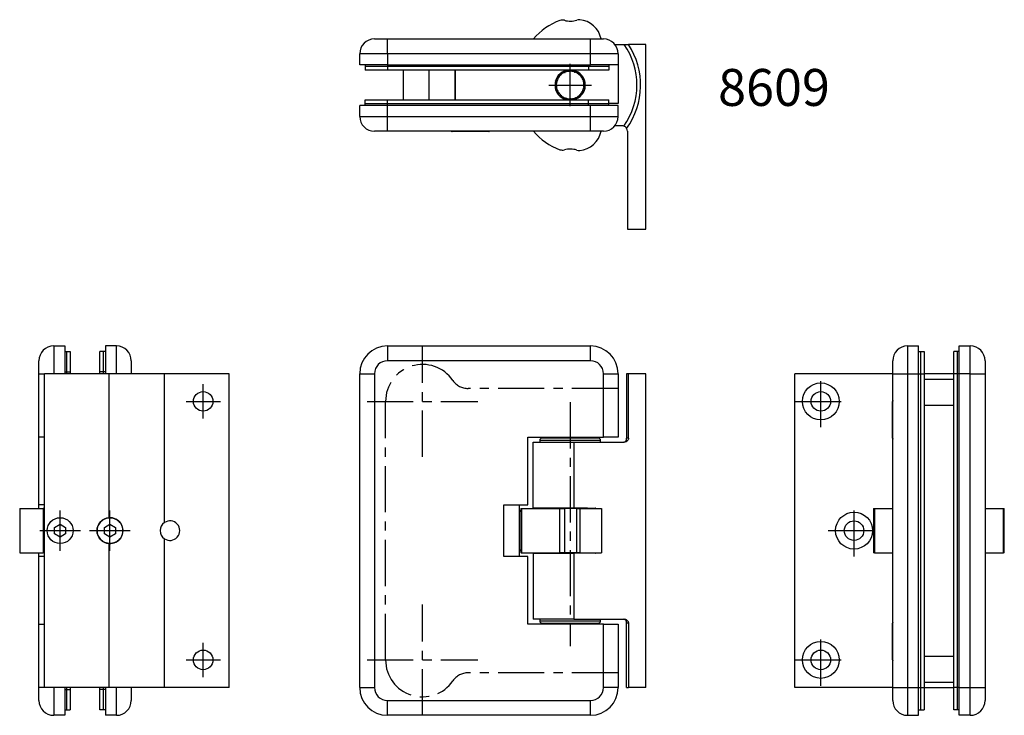
# Model space of a CAD drawing. Extents: x -109 to 180, y -126 to 173.
# Drawn here: x -109 to 158, y -15 to 173 of the extents above; entities that cross this region are included whole.
import ezdxf

# ---------------------------------------------------------------- set-up
doc = ezdxf.new("R2010")
doc.units = 0
doc.header["$LTSCALE"] = 10
doc.linetypes.add('CENTER', pattern=[2, 1.25, -0.25, 0.25, -0.25])
doc.styles.get("Standard").update_dxf_attribs({"font": 'IsonormD'})

msp = doc.modelspace()

# ---------------------------------------------------------------- linework, layer by layer
at = {"color": 7, "linetype": 'Continuous'}
for p, q in [((-13, 168.148595), (-9.5, 168.148595)), ((-9.5, 168.148595), (45.5, 168.148595)), ((45.5, 168.148595), (49, 168.148595)), ((52.122499, 166.648595), (54.591933, 166.648595)), ((54.591933, 166.648595), (55.803293, 166.648595)), ((60.5, 166.648595), (55.803293, 166.648595)), ((60.5, 149.148595), (60.5, 166.648595)), ((-17, 161.148595), (-17, 164.148595)), ((53, 164.148595), (53, 161.148595)), ((-9.5, 161.148595), (-17, 161.148595)), ((-15.5, 161.148595), (-15.5, 160.648595)), ((-15.5, 161.148595), (-15.5, 160.648595)), ((-15.5, 160.648595), (-15.5, 159.648595)), ((-9.5, 160.648595), (-15.5, 160.648595)), ((-9.5, 161.148595), (45.5, 161.148595)), ((45, 160.648595), (-9.5, 160.648595)), ((50.5, 160.648595), (45, 160.648595)), ((53, 161.148595), (45.5, 161.148595)), ((50.5, 161.148595), (50.5, 160.648595)), ((50.5, 161.148595), (50.5, 160.648595)), ((50.5, 160.648595), (50.5, 159.648595)), ((53, 161.148595), (53, 150.648595)), ((-9.5, 159.648595), (-15.5, 159.648595)), ((45, 159.648595), (-9.5, 159.648595)), ((-5.175, 151.648595), (-5.175, 159.648595)), ((8.825, 151.648595), (8.825, 159.648595)), ((8.875, 159.648595), (8.875, 151.648595)), ((36.65582, 157.345344), (36.688741, 157.361946)), ((36.738681, 157.499621), (36.673884, 158.046264)), ((36.743021, 157.463007), (36.738681, 157.499621)), ((36.89263, 158.322171), (37.437821, 158.386795)), ((37.437821, 158.386795), (37.474435, 158.391135)), ((37.560006, 158.467537), (37.56845, 158.503427)), ((37.56845, 158.503427), (37.694195, 159.037863)), ((37.99393, 159.223838), (38.528858, 159.097978)), ((38.528858, 159.097978), (38.564749, 159.089534)), ((38.67129, 159.132061), (38.691501, 159.162899)), ((38.691501, 159.162899), (38.992687, 159.622459)), ((39.406834, 159.649043), (39.797338, 159.393115)), ((39.797338, 159.393115), (39.828176, 159.372904)), ((39.942837, 159.376428), (39.972376, 159.398494)), ((39.972376, 159.398494), (40.30379, 159.646063)), ((40.781952, 159.649333), (41.090261, 159.236607)), ((41.090261, 159.236607), (41.112327, 159.207069)), ((41.221278, 159.171163), (41.256582, 159.181795)), ((41.256582, 159.181795), (41.782441, 159.340161)), ((42.093171, 159.173676), (42.251682, 158.647333)), ((42.251682, 158.647333), (42.262315, 158.612028)), ((42.352415, 158.541024), (42.389227, 158.538941)), ((42.389227, 158.538941), (42.93781, 158.507886)), ((43.141518, 157.696366), (43.139434, 157.659554)), ((43.17262, 158.245788), (43.141518, 157.696366)), ((43.199816, 157.562016), (43.233695, 157.547468)), ((43.233695, 157.547468), (43.7395, 157.330262)), ((50.5, 159.648595), (45, 159.648595)), ((35.900714, 155.698909), (36.277176, 156.099241)), ((36.311868, 154.970227), (35.911905, 155.346343)), ((36.302274, 156.272553), (36.054877, 156.763168)), ((36.130931, 154.294322), (36.34756, 154.798783)), ((36.164455, 157.097568), (36.65582, 157.345344)), ((36.277176, 156.099241), (36.302434, 156.126101)), ((36.318875, 156.239632), (36.302274, 156.272553)), ((36.338728, 154.944969), (36.311868, 154.970227)), ((36.34756, 154.798783), (36.362108, 154.832662)), ((43.65244, 156.498408), (43.637892, 156.464529)), ((43.869069, 157.002869), (43.65244, 156.498408)), ((43.661272, 156.352221), (43.688132, 156.326963)), ((43.681125, 155.057559), (43.697726, 155.024637)), ((43.688132, 156.326963), (44.088095, 155.950848)), ((43.722824, 155.19795), (43.697566, 155.17109)), ((43.697726, 155.024637), (43.945123, 154.534022)), ((44.099286, 155.598281), (43.722824, 155.19795)), ((36.766305, 153.749723), (36.2605, 153.966929)), ((36.800184, 153.735174), (36.766305, 153.749723)), ((36.82738, 153.051402), (36.858482, 153.600825)), ((36.858482, 153.600825), (36.860566, 153.637636)), ((37.610773, 152.75825), (37.06219, 152.789304)), ((37.647585, 152.756166), (37.610773, 152.75825)), ((37.748318, 152.649858), (37.737685, 152.685162)), ((37.906784, 152.123666), (37.748318, 152.649858)), ((38.743418, 152.115395), (38.217711, 151.957075)), ((38.778722, 152.126028), (38.743418, 152.115395)), ((38.909739, 152.060583), (38.887673, 152.090122)), ((39.218048, 151.647858), (38.909739, 152.060583)), ((41.308499, 152.134292), (41.007313, 151.674732)), ((41.32871, 152.16513), (41.308499, 152.134292)), ((41.471142, 152.199212), (41.435251, 152.207657)), ((42.00607, 152.073352), (41.471142, 152.199212)), ((42.43155, 152.793763), (42.305805, 152.259328)), ((42.439994, 152.829654), (42.43155, 152.793763)), ((42.562179, 152.910396), (42.525565, 152.906056)), ((43.10737, 152.97502), (42.562179, 152.910396)), ((43.256979, 153.834184), (43.261319, 153.79757)), ((43.261319, 153.79757), (43.326116, 153.250927)), ((43.34418, 153.951846), (43.311259, 153.935245)), ((43.835545, 154.199622), (43.34418, 153.951846)), ((-17, 147.148595), (-17, 150.148595)), ((-9.5, 150.148595), (-17, 150.148595)), ((-15.5, 150.648595), (-15.5, 151.648595)), ((-15.5, 151.648595), (-9.5, 151.648595)), ((-15.5, 150.148595), (-15.5, 150.648595)), ((-15.5, 150.148595), (-15.5, 150.648595)), ((-15.5, 150.648595), (-9.5, 150.648595)), ((-9.5, 151.648595), (45, 151.648595)), ((-9.5, 150.648595), (45, 150.648595)), ((45.5, 150.148595), (-9.5, 150.148595)), ((40.027624, 151.898697), (39.69621, 151.651128)), ((40.057163, 151.920763), (40.027624, 151.898697)), ((40.202662, 151.904076), (40.171824, 151.924286)), ((40.593166, 151.648148), (40.202662, 151.904076)), ((45, 151.648595), (50.5, 151.648595)), ((45, 150.648595), (50.5, 150.648595)), ((53, 150.148595), (45.5, 150.148595)), ((50.5, 150.648595), (50.5, 151.648595)), ((50.5, 150.148595), (50.5, 150.648595)), ((50.5, 150.148595), (50.5, 150.648595)), ((53, 150.648595), (50.5, 150.648595)), ((53, 147.148595), (53, 150.148595)), ((60.5, 134.148595), (60.5, 149.148595)), ((54, 144.648595), (52.122499, 144.648595)), ((-9.5, 143.148595), (-13, 143.148595)), ((45.5, 143.148595), (-9.5, 143.148595)), ((11.842267, 143.098595), (8.020171, 143.098595)), ((17.979829, 143.098595), (11.842267, 143.098595)), ((49, 143.148595), (45.5, 143.148595)), ((55.292553, 143.909718), (55.289783, 143.914401)), ((55.5, 143.148595), (55.5, 116.648595)), ((60.5, 116.648595), (60.5, 134.148595)), ((55.5, 116.648595), (60.5, 116.648595)), ((-99.898595, 85), (-96.898595, 85)), ((-96.898595, 85), (-96.898595, 77.5)), ((-96.898595, 83.5), (-96.398595, 83.5)), ((-96.898595, 83.5), (-96.398595, 83.5)), ((-96.398595, 83.5), (-95.398595, 83.5)), ((-96.398595, 83.5), (-96.398595, 78)), ((-95.398595, 83.5), (-95.398595, 78)), ((-86.398595, 83.5), (-87.398595, 83.5)), ((-87.398595, 78), (-87.398595, 83.5)), ((-85.898595, 83.5), (-86.398595, 83.5)), ((-85.898595, 83.5), (-86.398595, 83.5)), ((-86.398595, 78), (-86.398595, 83.5)), ((-82.898595, 85), (-85.898595, 85)), ((-85.898595, 85), (-85.898595, 77.5)), ((-9.5, 85), (45.5, 85)), ((131.398595, 85), (134.398595, 85)), ((134.398595, 77.5), (134.398595, 85)), ((134.398595, 83.5), (134.898595, 83.5)), ((134.398595, 83.5), (134.898595, 83.5)), ((134.898595, 83.5), (135.898595, 83.5)), ((134.898595, 83.5), (134.898595, 77.5)), ((135.898595, 83.5), (135.898595, 77.5)), ((144.898595, 83.5), (143.898595, 83.5)), ((143.898595, 77.5), (143.898595, 83.5)), ((145.398595, 83.5), (144.898595, 83.5)), ((145.398595, 83.5), (144.898595, 83.5)), ((144.898595, 77.5), (144.898595, 83.5)), ((145.398595, 77.5), (145.398595, 85)), ((145.398595, 85), (148.398595, 85)), ((-103.898595, 77.5), (-103.898595, 81)), ((-78.898595, 81), (-78.898595, 77.5)), ((127.398595, 77.5), (127.398595, 81)), ((152.398595, 81), (152.398595, 77.5)), ((-103.898595, 60.3), (-103.898595, 77.5)), ((-102.398595, -7.5), (-102.398595, 77.5)), ((-84.898595, 77.5), (-102.398595, 77.5)), ((-96.398595, 78), (-96.398595, 77.5)), ((-95.398595, 78), (-95.398595, 77.5)), ((-87.398595, 77.5), (-87.398595, 78)), ((-86.398595, 77.5), (-86.398595, 78)), ((-69.898595, 77.5), (-84.898595, 77.5)), ((-52.398595, 77.5), (-69.898595, 77.5)), ((-52.398595, -7.5), (-52.398595, 77.5)), ((-17, -7.5), (-17, 77.5)), ((53, 77.5), (53, 60.3)), ((55.292553, 77.5), (55.292553, 60)), ((55.803293, 77.5), (55.292553, 77.5)), ((55.803293, 60), (55.803293, 77.5)), ((60.5, 77.5), (55.803293, 77.5)), ((60.5, -7.5), (60.5, 77.5)), ((100.898595, -7.5), (100.898595, 77.5)), ((127.398595, 77.5), (100.898595, 77.5)), ((127.398595, -7.5), (127.398595, 77.5)), ((134.398595, -7.5), (134.398595, 77.5)), ((134.898595, 77.5), (134.898595, -7.5)), ((135.898595, 77.5), (135.898595, -7.5)), ((143.898595, 77.5), (135.898595, 77.5)), ((143.898595, -7.5), (143.898595, 77.5)), ((144.898595, -7.5), (144.898595, 77.5)), ((145.398595, -7.5), (145.398595, 77.5)), ((152.398595, 77.5), (152.398595, -7.5)), ((135.898595, 76), (143.898595, 76)), ((127.348595, 64.918518), (127.348595, 69.97983)), ((127.348595, 60.020171), (127.348595, 64.918518)), ((-102.398595, 60.3), (-103.898595, 60.3)), ((-103.898595, 42), (-103.898595, 60.3)), ((28.5, 42), (28.5, 60.3)), ((28.5, 60.3), (49, 60.3)), ((30, 41.1), (30, 59)), ((30, 59), (41, 59)), ((31.750003, 59.45), (31.750003, 59)), ((47.650003, 60.05), (32.350003, 60.05)), ((36, 60.3), (36, 60.05)), ((41, 59), (54.591933, 59)), ((44, 60.05), (44, 60.3)), ((48.250003, 59), (48.250003, 59.45)), ((53, 60.3), (49, 60.3)), ((54.524313, 59), (54.65544, 59.009745)), ((54.65544, 59.009745), (54.781759, 59.040635)), ((54.781759, 59.040635), (54.892845, 59.090664)), ((54.892845, 59.090664), (54.993011, 59.161374)), ((54.993011, 59.161374), (55.077649, 59.249259)), ((55.077649, 59.249259), (55.148686, 59.355061)), ((55.148686, 59.355061), (55.195348, 59.451668)), ((55.719054, 59.63181), (55.656926, 59.521296)), ((55.765092, 59.749561), (55.719054, 59.63181)), ((55.793551, 59.873489), (55.765092, 59.749561)), ((55.803293, 60), (55.793551, 59.873489)), ((-109.101405, 41), (-109.093392, 41)), ((-109.101405, 41), (-109.101405, 29)), ((-109.093392, 41), (-102.751671, 41)), ((-102.398595, 42), (-103.898595, 42)), ((-103.898595, 41), (-103.898595, 42)), ((-102.751671, 41), (-102.751671, 29)), ((-102.398595, 41), (-102.751671, 41)), ((22, 42), (28.5, 42)), ((22, 28), (22, 42)), ((26.205, 42), (26.205, 28)), ((26.205, 40.5), (26.6538, 40.5)), ((26.6538, 40.2), (26.205, 40.2)), ((26.6538, 41), (26.714557, 41)), ((26.6538, 41), (26.6538, 29)), ((26.714557, 41), (26.91, 41)), ((26.91, 29), (26.91, 41)), ((26.91, 41), (37.224487, 41)), ((41, 41.1), (30, 41.1)), ((35.250003, 41.1), (35.300003, 41.05)), ((44.258799, 41.05), (35.300003, 41.05)), ((36, 41.05), (36, 41)), ((37.224487, 41), (38.446844, 41)), ((41.787907, 41), (38.446844, 41)), ((41, 41.1), (46.8, 41.1)), ((41.787907, 41), (42.586896, 41)), ((42.586896, 41), (48.5043, 41)), ((44, 41), (44, 41.05)), ((44.700003, 41.05), (44.258799, 41.05)), ((44.700003, 41.05), (44.750003, 41.1)), ((48.5043, 41), (48.5043, 29)), ((122.195786, 41), (122.294359, 41)), ((122.195786, 41), (122.195786, 29)), ((122.287782, 41), (122.407072, 41)), ((122.287782, 41), (122.287782, 29)), ((122.407072, 41), (127.398595, 41)), ((152.398595, 41), (157.390118, 41)), ((157.390118, 41), (157.509408, 41)), ((157.502832, 41), (157.601405, 41)), ((157.509408, 29), (157.509408, 41)), ((157.601405, 29), (157.601405, 41)), ((-99.648595, 35.866026), (-98.148595, 36.732051)), ((-99.648595, 34.133975), (-99.648595, 35.866026)), ((-98.148595, 36.732051), (-96.648595, 35.866025)), ((-96.648595, 35.866025), (-96.648595, 34.133974)), ((-86.148595, 35.866026), (-84.648595, 36.732051)), ((-86.148595, 34.133975), (-86.148595, 35.866026)), ((-84.648595, 36.732051), (-83.148595, 35.866025)), ((-83.148595, 35.866025), (-83.148595, 34.133974)), ((-98.148596, 33.267949), (-99.648595, 34.133975)), ((-96.648595, 34.133974), (-98.148596, 33.267949)), ((-84.648596, 33.267949), (-86.148595, 34.133975)), ((-83.148595, 34.133974), (-84.648596, 33.267949)), ((26.205, 29.8), (26.6538, 29.8)), ((26.6538, 29.5), (26.205, 29.5)), ((-109.093392, 29), (-109.101405, 29)), ((-109.093392, 29), (-102.751671, 29)), ((-103.898595, 28), (-103.898595, 29)), ((-102.398595, 28), (-103.898595, 28)), ((-103.898595, 9.7), (-103.898595, 28)), ((-102.398595, 29), (-102.751671, 29)), ((28.5, 28), (22, 28)), ((26.714557, 29), (26.6538, 29)), ((26.714557, 29), (26.91, 29)), ((26.91, 29), (37.224487, 29)), ((28.5, 9.7), (28.5, 28)), ((30, 28.9), (30, 11)), ((30, 28.9), (41, 28.9)), ((35.300003, 28.95), (35.250003, 28.9)), ((35.300003, 28.95), (44.700003, 28.95)), ((36, 29), (36, 28.95)), ((38.446844, 29), (37.224487, 29)), ((41.787907, 29), (38.446844, 29)), ((46.8, 28.9), (41, 28.9)), ((42.586896, 29), (41.787907, 29)), ((42.586896, 29), (48.5043, 29)), ((44, 28.95), (44, 29)), ((44.750003, 28.9), (44.700003, 28.95)), ((122.294359, 29), (122.195786, 29)), ((122.407072, 29), (122.287782, 29)), ((122.407072, 29), (127.398595, 29)), ((152.398595, 29), (157.390118, 29)), ((157.509408, 29), (157.390118, 29)), ((157.601405, 29), (157.502832, 29)), ((41, 11), (30, 11)), ((31.750003, 11), (31.750003, 10.55)), ((41, 11), (54.591933, 11)), ((48.250003, 10.55), (48.250003, 11)), ((54.604654, 10.996438), (54.524313, 11)), ((54.718395, 10.97784), (54.604654, 10.996438)), ((54.823902, 10.943271), (54.718395, 10.97784)), ((54.918746, 10.893754), (54.823902, 10.943271)), ((55.000906, 10.831707), (54.918746, 10.893754)), ((55.075611, 10.753258), (55.000906, 10.831707)), ((55.137323, 10.664586), (55.075611, 10.753258)), ((55.445062, 10.712371), (55.551657, 10.612555)), ((-103.898595, -7.5), (-103.898595, 9.7)), ((-103.898595, 9.7), (-102.398595, 9.7)), ((49, 9.7), (28.5, 9.7)), ((32.350003, 9.95), (42.654914, 9.95)), ((36, 9.95), (36, 9.7)), ((42.654914, 9.95), (47.650003, 9.95)), ((44, 9.7), (44, 9.95)), ((49, 9.7), (53, 9.7)), ((53, 9.7), (53, -7.5)), ((55.187157, 10.567523), (55.137323, 10.664586)), ((55.292553, -7.5), (55.292553, 10)), ((55.551657, 10.612555), (55.643452, 10.49879)), ((55.643452, 10.49879), (55.711643, 10.383316)), ((55.711643, 10.383316), (55.760626, 10.264)), ((55.760626, 10.264), (55.791612, 10.139335)), ((55.791612, 10.139335), (55.802557, 10.034971)), ((55.802557, 10.034971), (55.803293, 10)), ((55.803293, 10), (55.803293, -7.5)), ((127.348595, 0.156618), (127.348595, 9.97983)), ((127.348595, 0.020171), (127.348595, 0.156618)), ((-103.898595, -11), (-103.898595, -7.5)), ((-84.898595, -7.5), (-102.398595, -7.5)), ((-96.898595, -7.5), (-96.898595, -15)), ((-96.398595, -7.5), (-96.398595, -8)), ((-96.398595, -8), (-96.398595, -13.5)), ((-95.398595, -7.5), (-95.398595, -8)), ((-95.398595, -8), (-95.398595, -13.5)), ((-87.398595, -8), (-87.398595, -7.5)), ((-87.398595, -13.5), (-87.398595, -8)), ((-86.398595, -8), (-86.398595, -7.5)), ((-86.398595, -13.5), (-86.398595, -8)), ((-85.898595, -7.5), (-85.898595, -15)), ((-69.898595, -7.5), (-84.898595, -7.5)), ((-78.898595, -7.5), (-78.898595, -11)), ((-52.398595, -7.5), (-69.898595, -7.5)), ((55.292553, -7.5), (55.803293, -7.5)), ((60.5, -7.5), (55.803293, -7.5)), ((127.398595, -7.5), (100.898595, -7.5)), ((127.398595, -11), (127.398595, -7.5)), ((134.398595, -15), (134.398595, -7.5)), ((134.898595, -7.5), (134.898595, -13.5)), ((135.898595, -6), (143.898595, -6)), ((135.898595, -7.5), (135.898595, -13.5)), ((135.898595, -7.5), (143.898595, -7.5)), ((143.898595, -13.5), (143.898595, -7.5)), ((144.898595, -13.5), (144.898595, -7.5)), ((145.398595, -15), (145.398595, -7.5)), ((152.398595, -7.5), (152.398595, -11)), ((-96.898595, -15), (-99.898595, -15)), ((-96.898595, -13.5), (-96.398595, -13.5)), ((-96.898595, -13.5), (-96.398595, -13.5)), ((-96.398595, -13.5), (-95.398595, -13.5)), ((-86.398595, -13.5), (-87.398595, -13.5)), ((-85.898595, -13.5), (-86.398595, -13.5)), ((-85.898595, -13.5), (-86.398595, -13.5)), ((-82.898595, -15), (-85.898595, -15)), ((45.5, -15), (-9.5, -15)), ((131.398595, -15), (134.398595, -15)), ((134.398595, -13.5), (134.898595, -13.5)), ((134.398595, -13.5), (134.898595, -13.5)), ((134.898595, -13.5), (135.898595, -13.5)), ((144.898595, -13.5), (143.898595, -13.5)), ((145.398595, -13.5), (144.898595, -13.5)), ((145.398595, -13.5), (144.898595, -13.5)), ((148.398595, -15), (145.398595, -15))]:
    msp.add_line(p, q, dxfattribs=at)
at = {"color": 9, "linetype": 'Continuous'}
for p, q in [((-9.5, 164.148595), (-9.5, 168.148595)), ((45.5, 164.148595), (45.5, 168.148595)), ((-9.5, 164.148595), (-17, 164.148595)), ((-9.5, 164.148595), (-9.5, 161.148595)), ((45.5, 164.148595), (-9.5, 164.148595)), ((53, 164.148595), (45.5, 164.148595)), ((45.5, 161.148595), (45.5, 164.148595)), ((-9.5, 161.148595), (-9.5, 160.648595)), ((-9.5, 161.148595), (-9.5, 160.648595)), ((-9.5, 160.648595), (-9.5, 159.648595)), ((45, 161.148595), (45, 160.648595)), ((45, 161.148595), (45, 160.648595)), ((45, 160.648595), (45, 159.648595)), ((1.825, 151.648595), (1.825, 159.648595)), ((-9.5, 150.648595), (-9.5, 151.648595)), ((-9.5, 150.148595), (-9.5, 150.648595)), ((-9.5, 150.148595), (-9.5, 150.648595)), ((-9.5, 147.148595), (-9.5, 150.148595)), ((45, 150.648595), (45, 151.648595)), ((45, 150.148595), (45, 150.648595)), ((45, 150.148595), (45, 150.648595)), ((45.5, 147.148595), (45.5, 150.148595)), ((-17, 147.148595), (-9.5, 147.148595)), ((-9.5, 147.148595), (45.5, 147.148595)), ((-9.5, 143.148595), (-9.5, 147.148595)), ((45.5, 143.148595), (45.5, 147.148595)), ((45.5, 147.148595), (53, 147.148595)), ((-99.898595, 85), (-99.898595, 77.5)), ((-82.898595, 77.5), (-82.898595, 85)), ((-9.5, 85), (-9.5, 81)), ((45.5, 81), (45.5, 85)), ((131.398595, 85), (131.398595, 77.5)), ((148.398595, 77.5), (148.398595, 85)), ((45.5, 81), (-9.5, 81)), ((-103.898595, 77.5), (-102.398595, 77.5)), ((-96.898595, 78), (-96.398595, 78)), ((-96.898595, 78), (-96.398595, 78)), ((-96.398595, 78), (-95.398595, 78)), ((-86.398595, 78), (-87.398595, 78)), ((-85.898595, 78), (-86.398595, 78)), ((-85.898595, 78), (-86.398595, 78)), ((-84.898595, 38.49106), (-84.898595, 77.5)), ((-69.898595, 37.184605), (-69.898595, 77.5)), ((-17, 77.5), (-13, 77.5)), ((-13, 77.5), (-13, -7.5)), ((49, 60.3), (49, 77.5)), ((49, 77.5), (53, 77.5)), ((127.398595, 77.5), (131.398595, 77.5)), ((131.398595, 77.5), (131.398595, -7.5)), ((131.398595, 77.5), (134.398595, 77.5)), ((134.398595, 77.5), (134.898595, 77.5)), ((134.398595, 77.5), (134.898595, 77.5)), ((134.898595, 77.5), (135.898595, 77.5)), ((144.898595, 77.5), (143.898595, 77.5)), ((145.398595, 77.5), (144.898595, 77.5)), ((145.398595, 77.5), (144.898595, 77.5)), ((148.398595, 77.5), (145.398595, 77.5)), ((148.398595, -7.5), (148.398595, 77.5)), ((148.398595, 77.5), (152.398595, 77.5)), ((135.898595, 69), (143.898595, 69)), ((48.250003, 59.45), (31.750003, 59.45)), ((41, 59), (41, 41.1)), ((55.803293, 60), (55.292553, 60)), ((-109.093392, 41), (-109.093392, 29)), ((26.714557, 41), (26.714557, 29)), ((37.224487, 29), (37.224487, 41)), ((38.446844, 41), (38.446844, 29)), ((41.787907, 29), (41.787907, 41)), ((42.586896, 41), (42.586896, 29)), ((122.407072, 41), (122.407072, 29)), ((157.390118, 29), (157.390118, 41)), ((-69.898595, -7.5), (-69.898595, 32.815395)), ((-84.898595, -7.5), (-84.898595, 31.50894)), ((41, 28.9), (41, 11)), ((31.750003, 10.55), (42.863142, 10.55)), ((42.863142, 10.55), (48.250003, 10.55)), ((49, -7.5), (49, 9.7)), ((55.292553, 10), (55.803293, 10)), ((135.898595, 1), (143.898595, 1)), ((-102.398595, -7.5), (-103.898595, -7.5)), ((-99.898595, -7.5), (-99.898595, -15)), ((-96.898595, -8), (-96.398595, -8)), ((-96.898595, -8), (-96.398595, -8)), ((-96.398595, -8), (-95.398595, -8)), ((-86.398595, -8), (-87.398595, -8)), ((-85.898595, -8), (-86.398595, -8)), ((-85.898595, -8), (-86.398595, -8)), ((-82.898595, -15), (-82.898595, -7.5)), ((-17, -7.5), (-13, -7.5)), ((53, -7.5), (49, -7.5)), ((127.398595, -7.5), (131.398595, -7.5)), ((131.398595, -7.5), (131.398595, -15)), ((131.398595, -7.5), (134.398595, -7.5)), ((134.398595, -7.5), (134.898595, -7.5)), ((134.398595, -7.5), (134.898595, -7.5)), ((134.898595, -7.5), (135.898595, -7.5)), ((144.898595, -7.5), (143.898595, -7.5)), ((145.398595, -7.5), (144.898595, -7.5)), ((145.398595, -7.5), (144.898595, -7.5)), ((145.398595, -7.5), (148.398595, -7.5)), ((148.398595, -15), (148.398595, -7.5)), ((148.398595, -7.5), (152.398595, -7.5)), ((-9.5, -15), (-9.5, -11)), ((-9.5, -11), (45.5, -11)), ((45.5, -15), (45.5, -11))]:
    msp.add_line(p, q, dxfattribs=at)
at = {"color": 1, "linetype": 'CENTER'}
for p, q in [((40, 149.898595), (40, 161.398595)), ((34.25, 155.648595), (45.75, 155.648595)), ((0, 55), (0, 85)), ((107.898595, 63), (107.898595, 77)), ((-59.398595, 65.35), (-59.398595, 74.65)), ((-59.398595, 65.35), (-59.398595, 74.65)), ((53, 73.5), (12.359207, 73.5)), ((-64.048595, 70), (-54.748595, 70)), ((-64.048595, 70), (-54.748595, 70)), ((-15, 70), (15, 70)), ((-10, 0), (-10, 70)), ((40, 69.75), (40, 3.75)), ((100.898595, 70), (114.898595, 70)), ((-98.148595, 29.5), (-98.148595, 40.5)), ((-98.148595, 29.5), (-98.148595, 40.5)), ((-84.648595, 29.5), (-84.648595, 40.5)), ((-84.648595, 29.5), (-84.648595, 40.5)), ((116.898595, 28), (116.898595, 42)), ((-103.648595, 35), (-92.648595, 35)), ((-103.648595, 35), (-92.648595, 35)), ((-90.148595, 35), (-79.148595, 35)), ((-90.148595, 35), (-79.148595, 35)), ((109.898595, 35), (123.898595, 35)), ((0, -15), (0, 15)), ((107.898595, -7), (107.898595, 7)), ((-59.398595, -4.65), (-59.398595, 4.65)), ((-59.398595, -4.65), (-59.398595, 4.65)), ((-64.048595, 0), (-54.748595, 0)), ((-64.048595, 0), (-54.748595, 0)), ((-15, 0), (15, 0)), ((100.898595, 0), (114.898595, 0)), ((53, -3.5), (12.359207, -3.5))]:
    msp.add_line(p, q, dxfattribs=at)
at = {"color": 7, "linetype": 'Continuous'}
for centre, radius in [((107.898595, 70), 5), ((-59.398595, 70), 2.65), ((107.898595, 70), 2.65), ((-98.148595, 35), 3.5), ((-84.648595, 35), 3.5), ((116.898595, 35), 5), ((116.898595, 35), 2.65), ((107.898595, 0), 5), ((-59.398595, 0), 2.65), ((107.898595, 0), 2.65)]:
    msp.add_circle(centre, radius, dxfattribs=at)
for centre, radius, start, end in [((43.007798, 157.154083), 17, 109.88874, 139.70404), ((37.904877, 171.259408), 2, 74.277193, 109.88874), ((40.005, 178.719434), 5.75, 254.277193, 288.063501), ((42.408049, 171.351405), 2, 84.869577, 108.063501), ((42.005645, 166.869433), 6.5, 11.349554, 84.869577), ((-13, 164.148595), 4, 90, 180), ((49, 164.148595), 4, 0, 90), ((39.1, 155.648595), 20, 324.059566, 33.367013), ((40, 155.648595), 4.1, 102.680383, 257.319616), ((40, 155.648595), 4.01, 145.659867, 157.861105), ((40, 155.648595), 4, 145.801996, 157.71804), ((36.643716, 157.451236), 0.1, 296.760018, 6.760018), ((40, 155.648595), 3.75, 133.097962, 150.422074), ((40, 155.648595), 4.01, 125.646891, 137.878845), ((40, 155.648595), 4, 125.801996, 137.71804), ((37.462664, 158.49044), 0.1, 276.760018, 346.760018), ((40, 155.648595), 3.75, 113.097962, 130.422074), ((40, 155.648595), 4.01, 105.653114, 117.864044), ((40, 155.648595), 4, 105.801996, 117.71804), ((38.587652, 159.186876), 0.1, 256.760018, 326.760018), ((40, 155.648595), 3.75, 93.097962, 110.422074), ((40, 155.648595), 4.01, 94.04721, 97.861105), ((40, 155.648595), 4, 90, 97.71804), ((39.88299, 159.456543), 0.1, 236.760018, 306.760018), ((40, 155.648595), 3.75, 73.097962, 90.422074), ((40, 155.648595), 4, 85.801996, 90), ((40, 155.648595), 4.01, 65.646891, 77.878845), ((40, 155.648595), 4, 65.801996, 77.71804), ((40, 155.648595), 4.1, 282.680383, 77.319616), ((41.192441, 159.266915), 0.1, 216.760018, 286.760018), ((40, 155.648595), 3.75, 53.097962, 70.422074), ((40, 155.648595), 4.01, 45.653114, 57.864044), ((40, 155.648595), 4, 45.801996, 57.71804), ((42.358067, 158.640865), 0.1, 196.760018, 266.760018), ((40, 155.648595), 3.75, 33.097962, 50.422074), ((43.239274, 157.653902), 0.1, 176.760018, 246.760018), ((40, 155.648595), 4, 25.801996, 37.71804), ((40, 155.648595), 4.01, 25.659867, 37.861105), ((40, 155.648595), 3.75, 13.097962, 30.422074), ((40, 155.648595), 4.01, 165.653114, 177.864044), ((40, 155.648595), 4, 165.801996, 177.71804), ((40, 155.648595), 4.01, 185.646891, 197.878845), ((40, 155.648595), 4, 185.801996, 197.71804), ((40, 155.648595), 3.75, 173.097962, 190.422074), ((40, 155.648595), 3.75, 153.097962, 170.422074), ((36.229585, 156.194606), 0.1, 316.760018, 26.760018), ((36.270222, 154.87212), 0.1, 336.760018, 46.760018), ((40, 155.648595), 3.75, 193.097962, 210.422074), ((40, 155.648595), 3.75, 333.097962, 350.422074), ((43.729778, 156.425071), 0.1, 156.760018, 226.760018), ((43.770415, 155.102584), 0.1, 136.760018, 206.760018), ((40, 155.648595), 3.75, 353.097962, 10.422074), ((40, 155.648595), 4, 5.801996, 17.71804), ((40, 155.648595), 4.01, 5.646891, 17.878845), ((40, 155.648595), 4, 345.801996, 357.71804), ((40, 155.648595), 4.01, 345.653114, 357.864044), ((40, 155.648595), 4.01, 205.659867, 217.861105), ((40, 155.648595), 4, 205.801996, 217.71804), ((36.760726, 153.643288), 0.1, 356.760018, 66.760018), ((40, 155.648595), 3.75, 213.097962, 230.422074), ((40, 155.648595), 4.01, 225.653114, 237.864044), ((40, 155.648595), 4, 225.801996, 237.71804), ((37.641933, 152.656326), 0.1, 16.760018, 86.760018), ((40, 155.648595), 3.75, 233.097962, 250.422074), ((38.807559, 152.030275), 0.1, 36.760018, 106.760018), ((40, 155.648595), 3.75, 253.097962, 270.422074), ((40, 155.648595), 3.75, 273.097962, 290.422074), ((40, 155.648595), 4.01, 285.653114, 297.864044), ((40, 155.648595), 4, 285.801996, 297.71804), ((41.412348, 152.110315), 0.1, 76.760018, 146.760018), ((40, 155.648595), 3.75, 293.097962, 310.422074), ((40, 155.648595), 4.01, 305.646891, 317.878845), ((40, 155.648595), 4, 305.801996, 317.71804), ((42.537336, 152.806751), 0.1, 96.760018, 166.760018), ((40, 155.648595), 3.75, 313.097962, 330.422074), ((43.356284, 153.845955), 0.1, 116.760018, 186.760018), ((40, 155.648595), 4, 325.801996, 337.71804), ((40, 155.648595), 4.01, 325.659867, 337.861105), ((40, 155.648595), 4.01, 245.646891, 257.878845), ((40, 155.648595), 4, 245.801996, 257.71804), ((40, 155.648595), 4, 265.801996, 270), ((40, 155.648595), 4, 270, 277.71804), ((40.11701, 151.840648), 0.1, 56.760018, 126.760018), ((40, 155.648595), 4.01, 274.04721, 277.861105), ((-13, 147.148595), 4, 180, 270), ((49, 147.148595), 4, 270, 0), ((54, 143.148595), 1.5, 69.540697, 90), ((54, 143.148595), 1.5, 30.699623, 69.540697), ((8.020171, 143.598595), 0.5, 244.158067, 270), ((17.979829, 143.598595), 0.5, 270, 295.841933), ((43.007798, 154.143107), 17, 220.29596, 250.111259), ((42.005645, 144.427758), 6.5, 275.130423, 348.650445), ((54, 143.148595), 1.5, 0, 30.491806), ((37.904877, 140.037782), 2, 250.111259, 285.722807), ((40.005, 132.577757), 5.75, 71.936499, 105.722807), ((42.408049, 139.945786), 2, 251.936499, 275.130423), ((-99.898595, 81), 4, 90, 180), ((-82.898595, 81), 4, 0, 90), ((-9.5, 77.5), 7.5, 90, 180), ((45.5, 77.5), 7.5, 0, 90), ((131.398595, 81), 4, 90, 180), ((148.398595, 81), 4, 0, 90), ((127.848595, 69.97983), 0.5, 154.158063, 180), ((32.350003, 59.45), 0.6, 90, 180), ((47.650003, 59.45), 0.6, 0, 90), ((54.63544, 60.25964), 1.260392, 268.02185074, 324.14007681), ((53.851424, 59.972693), 1.441388, 338.80922995, 1.08554041), ((127.848595, 60.020171), 0.5, 180, 205.841937), ((46.8, 40.9), 0.2, 30, 90), ((-84.648595, 35), 3.5, 94.096044, 265.903956), ((-84.648595, 35), 3.5, 265.903956, 94.096044), ((-68.398595, 35), 2.65, 235.525615, 124.474385), ((-68.398595, 35), 2.65, 124.474385, 235.525615), ((46.8, 29.1), 0.2, 270, 330), ((54.609429, 9.642857), 1.357255, 51.99875087, 90.73859638), ((32.350003, 10.55), 0.6, 180, 270), ((47.650003, 10.55), 0.6, 270, 0), ((53.818654, 10.019827), 1.474032, 359.22929734, 21.81205101), ((127.848595, 9.97983), 0.5, 154.158063, 180), ((127.848595, 0.020171), 0.5, 180, 205.841937), ((-9.5, -7.5), 7.5, 180, 270), ((45.5, -7.5), 7.5, 270, 0), ((-99.898595, -11), 4, 180, 270), ((-82.898595, -11), 4, 270, 0), ((131.398595, -11), 4, 180, 270), ((148.398595, -11), 4, 270, 0)]:
    msp.add_arc(centre, radius, start, end, dxfattribs=at)
at = {"color": 9, "linetype": 'Continuous'}
for centre, radius, start, end in [((39.1, 155.648595), 19, 324.272754, 35.37654), ((-9.5, 77.5), 3.5, 90, 180), ((45.5, 77.5), 3.5, 0, 90), ((-9.5, -7.5), 3.5, 180, 270), ((45.5, -7.5), 3.5, 270, 0)]:
    msp.add_arc(centre, radius, start, end, dxfattribs=at)
at = {"color": 1, "linetype": 'CENTER'}
for centre, radius, start, end in [((0, 70), 10, 34.51810784, 180), ((12.359207, 78.5), 5, 214.51810784, 270), ((0, 0), 10, 180, 325.48189216), ((12.359207, -8.5), 5, 90, 145.48189216)]:
    msp.add_arc(centre, radius, start, end, dxfattribs=at)

# ---------------------------------------------------------------- texts
at = {"color": 7, "linetype": 'Continuous', "lineweight": 0}
msp.add_text('8609', height=10, dxfattribs=at).set_placement((80.071103, 150.007321))

doc.saveas('drawing.dxf')
